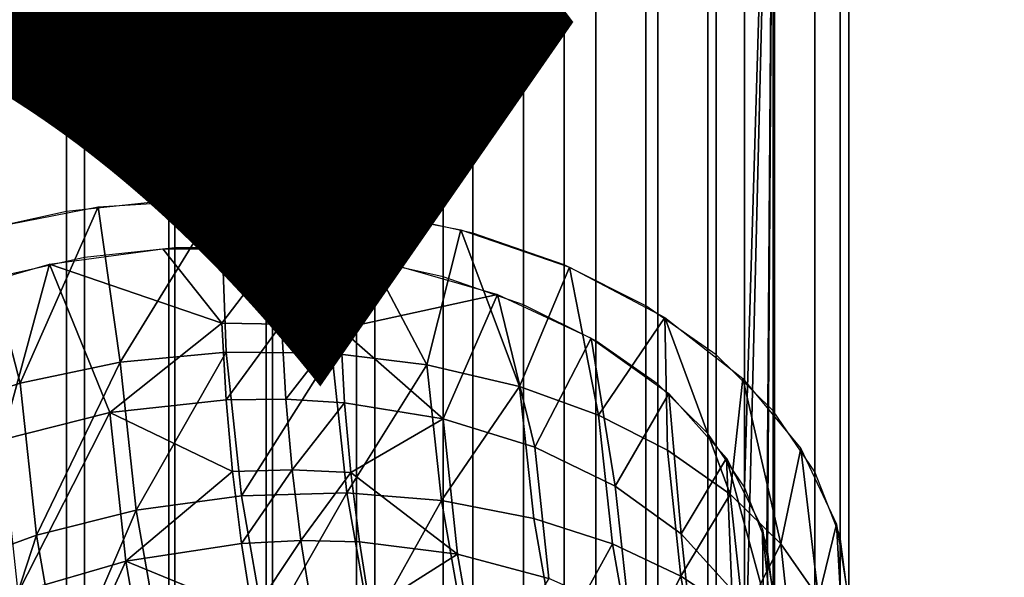
# Model space of a CAD drawing. Units: metres. Extents: x -4.63 to 2.42, y -0.17 to 3.06.
# Drawn here: x -1.47 to -1.43, y 1.53 to 1.55 of the extents above; entities that cross this region are included whole.
import ezdxf

# ---------------------------------------------------------------- set-up
doc = ezdxf.new("R2010")
doc.units = ezdxf.units.M
doc.linetypes.add('AUSGEZOGEN', pattern=[0])
doc.layers.add('Text Allgemein', color=7, linetype='AUSGEZOGEN', lineweight=25)
doc.layers.add('Vorh. Geländer', color=254, linetype='AUSGEZOGEN', lineweight=13)
doc.styles.add('ARIAL', font='ARIAL.TTF')

msp = doc.modelspace()

# ---------------------------------------------------------------- linework, layer by layer
at = {"layer": 'Vorh. Geländer', "color": 9, "linetype": 'AUSGEZOGEN', "lineweight": 25, "transparency": 33554687}
for points in [[(-1.471852, 1.632489, 1.412368), (-1.467714, 1.632932, 1.411839), (-1.467714, 1.542999, 1.336376), (-1.471852, 1.542555, 1.336905)], [(-1.467714, 1.632932, 1.411839), (-1.463519, 1.632932, 1.411839), (-1.463519, 1.542999, 1.336376), (-1.467714, 1.542999, 1.336376)], [(-1.463519, 1.632932, 1.411839), (-1.459381, 1.632489, 1.412368), (-1.459381, 1.542555, 1.336905), (-1.463519, 1.542999, 1.336376)], [(-1.47582, 1.631613, 1.413411), (-1.471852, 1.632489, 1.412368), (-1.471852, 1.542555, 1.336905), (-1.47582, 1.541679, 1.337948)], [(-1.459381, 1.632489, 1.412368), (-1.455414, 1.631613, 1.413411), (-1.455414, 1.541679, 1.337948), (-1.459381, 1.542555, 1.336905)], [(-1.455414, 1.631613, 1.413411), (-1.451724, 1.63033, 1.414941), (-1.451724, 1.540396, 1.339478), (-1.455414, 1.541679, 1.337948)], [(-1.467466, 1.541077, 1.338666), (-1.471116, 1.540686, 1.339132), (-1.471116, 1.630619, 1.414596), (-1.467466, 1.631011, 1.414129)], [(-1.463767, 1.541077, 1.338666), (-1.467466, 1.541077, 1.338666), (-1.467466, 1.631011, 1.414129), (-1.463767, 1.631011, 1.414129)], [(-1.460118, 1.540686, 1.339132), (-1.463767, 1.541077, 1.338666), (-1.463767, 1.631011, 1.414129), (-1.460118, 1.630619, 1.414596)], [(-1.471116, 1.540686, 1.339132), (-1.474615, 1.539913, 1.340053), (-1.474615, 1.629847, 1.415516), (-1.471116, 1.630619, 1.414596)], [(-1.456619, 1.539913, 1.340053), (-1.460118, 1.540686, 1.339132), (-1.460118, 1.630619, 1.414596), (-1.456619, 1.629847, 1.415516)], [(-1.451724, 1.63033, 1.414941), (-1.448414, 1.628673, 1.416915), (-1.448414, 1.53874, 1.341451), (-1.451724, 1.540396, 1.339478)], [(-1.453365, 1.538782, 1.341401), (-1.456619, 1.539913, 1.340053), (-1.456619, 1.629847, 1.415516), (-1.453365, 1.628715, 1.416865)], [(-1.450446, 1.537321, 1.343142), (-1.453365, 1.538782, 1.341401), (-1.453365, 1.628715, 1.416865), (-1.450446, 1.627255, 1.418605)], [(-1.448414, 1.628673, 1.416915), (-1.445572, 1.62669, 1.419279), (-1.445572, 1.536756, 1.343816), (-1.448414, 1.53874, 1.341451)], [(-1.44794, 1.535572, 1.345227), (-1.450446, 1.537321, 1.343142), (-1.450446, 1.627255, 1.418605), (-1.44794, 1.625505, 1.420691)], [(-1.445572, 1.62669, 1.419279), (-1.443278, 1.624432, 1.421969), (-1.443278, 1.534498, 1.346506), (-1.445572, 1.536756, 1.343816)], [(-1.445916, 1.533581, 1.3476), (-1.44794, 1.535572, 1.345227), (-1.44794, 1.625505, 1.420691), (-1.445916, 1.623514, 1.423063)], [(-1.443278, 1.624432, 1.421969), (-1.441593, 1.621963, 1.424912), (-1.441593, 1.532029, 1.349449), (-1.443278, 1.534498, 1.346506)], [(-1.44443, 1.531403, 1.350195), (-1.445916, 1.533581, 1.3476), (-1.445916, 1.623514, 1.423063), (-1.44443, 1.621337, 1.425658)], [(-1.441593, 1.621963, 1.424912), (-1.440563, 1.619349, 1.428027), (-1.440563, 1.529415, 1.352564), (-1.441593, 1.532029, 1.349449)], [(-1.443217, 1.571695, 1.393498), (-1.44443, 1.531403, 1.350195), (-1.44443, 1.621337, 1.425658)], [(-1.440563, 1.619349, 1.428027), (-1.440217, 1.616661, 1.43123), (-1.440217, 1.526728, 1.355767), (-1.440563, 1.529415, 1.352564)], [(-1.440563, 1.524041, 1.358969), (-1.440217, 1.526728, 1.355767), (-1.440217, 1.616661, 1.43123), (-1.440563, 1.613974, 1.434433)], [(-1.441593, 1.521426, 1.362085), (-1.440563, 1.524041, 1.358969), (-1.440563, 1.613974, 1.434433), (-1.441593, 1.61136, 1.437548)], [(-1.445916, 1.519875, 1.363934), (-1.44443, 1.522053, 1.361338), (-1.44443, 1.611986, 1.436802), (-1.445916, 1.609809, 1.439397)], [(-1.44443, 1.611986, 1.436802), (-1.44443, 1.522053, 1.361338), (-1.443217, 1.571695, 1.393498)], [(-1.443278, 1.518957, 1.365028), (-1.441593, 1.521426, 1.362085), (-1.441593, 1.61136, 1.437548), (-1.443278, 1.608891, 1.440491)], [(-1.44794, 1.517884, 1.366306), (-1.445916, 1.519875, 1.363934), (-1.445916, 1.609809, 1.439397), (-1.44794, 1.607818, 1.44177)], [(-1.445572, 1.5167, 1.367718), (-1.443278, 1.518957, 1.365028), (-1.443278, 1.608891, 1.440491), (-1.445572, 1.606633, 1.443181)], [(-1.450446, 1.516135, 1.368391), (-1.44794, 1.517884, 1.366306), (-1.44794, 1.607818, 1.44177), (-1.450446, 1.606068, 1.443855)], [(-1.448414, 1.514716, 1.370082), (-1.445572, 1.5167, 1.367718), (-1.445572, 1.606633, 1.443181), (-1.448414, 1.604649, 1.445545)], [(-1.453365, 1.514674, 1.370132), (-1.450446, 1.516135, 1.368391), (-1.450446, 1.606068, 1.443855), (-1.453365, 1.604608, 1.445595)], [(-1.456619, 1.513542, 1.371481), (-1.453365, 1.514674, 1.370132), (-1.453365, 1.604608, 1.445595), (-1.456619, 1.603476, 1.446944)], [(-1.451724, 1.51306, 1.372056), (-1.448414, 1.514716, 1.370082), (-1.448414, 1.604649, 1.445545), (-1.451724, 1.602993, 1.447519)], [(-1.474615, 1.513542, 1.371481), (-1.471116, 1.51277, 1.372401), (-1.471116, 1.602704, 1.447864), (-1.474615, 1.603476, 1.446944)], [(-1.460118, 1.51277, 1.372401), (-1.456619, 1.513542, 1.371481), (-1.456619, 1.603476, 1.446944), (-1.460118, 1.602704, 1.447864)], [(-1.455414, 1.511776, 1.373585), (-1.451724, 1.51306, 1.372056), (-1.451724, 1.602993, 1.447519), (-1.455414, 1.60171, 1.449049)], [(-1.471116, 1.51277, 1.372401), (-1.467466, 1.512379, 1.372868), (-1.467466, 1.602312, 1.448331), (-1.471116, 1.602704, 1.447864)], [(-1.463767, 1.512379, 1.372868), (-1.460118, 1.51277, 1.372401), (-1.460118, 1.602704, 1.447864), (-1.463767, 1.602312, 1.448331)], [(-1.467466, 1.512379, 1.372868), (-1.463767, 1.512379, 1.372868), (-1.463767, 1.602312, 1.448331), (-1.467466, 1.602312, 1.448331)], [(-1.47582, 1.511776, 1.373585), (-1.471852, 1.510901, 1.374629), (-1.471852, 1.600834, 1.450092), (-1.47582, 1.60171, 1.449049)], [(-1.459381, 1.510901, 1.374629), (-1.455414, 1.511776, 1.373585), (-1.455414, 1.60171, 1.449049), (-1.459381, 1.600834, 1.450092)], [(-1.471852, 1.510901, 1.374629), (-1.467714, 1.510457, 1.375158), (-1.467714, 1.60039, 1.450621), (-1.471852, 1.600834, 1.450092)], [(-1.463519, 1.510457, 1.375158), (-1.459381, 1.510901, 1.374629), (-1.459381, 1.600834, 1.450092), (-1.463519, 1.60039, 1.450621)], [(-1.467714, 1.510457, 1.375158), (-1.463519, 1.510457, 1.375158), (-1.463519, 1.60039, 1.450621), (-1.467714, 1.60039, 1.450621)], [(-1.443522, 1.529098, 1.352942), (-1.44443, 1.531403, 1.350195), (-1.443217, 1.571695, 1.393498)], [(-1.44443, 1.522053, 1.361338), (-1.443522, 1.524358, 1.358591), (-1.443217, 1.571695, 1.393498)], [(-1.443217, 1.526728, 1.355767), (-1.443522, 1.529098, 1.352942), (-1.443217, 1.571695, 1.393498)], [(-1.443522, 1.524358, 1.358591), (-1.443217, 1.526728, 1.355767), (-1.443217, 1.571695, 1.393498)], [(-1.470572, 1.542741, 1.336683), (-1.465617, 1.543055, 1.336309), (-1.46967, 1.536455, 1.331247)], [(-1.465392, 1.536872, 1.331122), (-1.46967, 1.536455, 1.331247), (-1.465617, 1.543055, 1.336309)], [(-1.465617, 1.543055, 1.336309), (-1.460661, 1.542741, 1.336683), (-1.46112, 1.536821, 1.331553)], [(-1.46112, 1.536821, 1.331553), (-1.465392, 1.536872, 1.331122), (-1.465617, 1.543055, 1.336309)], [(-1.475337, 1.541812, 1.33779), (-1.470572, 1.542741, 1.336683), (-1.473722, 1.53561, 1.331903)], [(-1.46967, 1.536455, 1.331247), (-1.473722, 1.53561, 1.331903), (-1.470572, 1.542741, 1.336683)], [(-1.457277, 1.53636, 1.332435), (-1.46112, 1.536821, 1.331553), (-1.460661, 1.542741, 1.336683)], [(-1.460661, 1.542741, 1.336683), (-1.455897, 1.541812, 1.33779), (-1.457277, 1.53636, 1.332435)], [(-1.473722, 1.53561, 1.331903), (-1.477217, 1.534484, 1.332942), (-1.475337, 1.541812, 1.33779)], [(-1.453525, 1.535481, 1.333808), (-1.457277, 1.53636, 1.332435), (-1.455897, 1.541812, 1.33779)], [(-1.455897, 1.541812, 1.33779), (-1.451505, 1.540303, 1.339588), (-1.453525, 1.535481, 1.333808)], [(-1.472539, 1.540422, 1.339447), (-1.467958, 1.541047, 1.338701), (-1.46556, 1.538034, 1.336013)], [(-1.467958, 1.541047, 1.338701), (-1.463275, 1.541047, 1.338701), (-1.46556, 1.538034, 1.336013)], [(-1.463147, 1.538001, 1.336156), (-1.46556, 1.538034, 1.336013), (-1.463275, 1.541047, 1.338701)], [(-1.463275, 1.541047, 1.338701), (-1.458695, 1.540422, 1.339447), (-1.460762, 1.537802, 1.336497)], [(-1.460762, 1.537802, 1.336497), (-1.463147, 1.538001, 1.336156), (-1.463275, 1.541047, 1.338701)], [(-1.476817, 1.539197, 1.340906), (-1.472539, 1.540422, 1.339447), (-1.47446, 1.53332, 1.334568)], [(-1.470096, 1.534421, 1.333635), (-1.47446, 1.53332, 1.334568), (-1.472539, 1.540422, 1.339447)], [(-1.472539, 1.540422, 1.339447), (-1.46556, 1.538034, 1.336013), (-1.470096, 1.534421, 1.333635)], [(-1.458695, 1.540422, 1.339447), (-1.454417, 1.539197, 1.340906), (-1.460762, 1.537802, 1.336497)], [(-1.450329, 1.534323, 1.335465), (-1.453525, 1.535481, 1.333808), (-1.451505, 1.540303, 1.339588)], [(-1.451505, 1.540303, 1.339588), (-1.447656, 1.538273, 1.342008), (-1.450329, 1.534323, 1.335465)], [(-1.460762, 1.537802, 1.336497), (-1.454417, 1.539197, 1.340906), (-1.456615, 1.534164, 1.335111)], [(-1.452911, 1.533026, 1.336787), (-1.456615, 1.534164, 1.335111), (-1.454417, 1.539197, 1.340906)], [(-1.454417, 1.539197, 1.340906), (-1.450628, 1.537428, 1.343015), (-1.452911, 1.533026, 1.336787)], [(-1.465392, 1.534944, 1.33342), (-1.470096, 1.534421, 1.333635), (-1.46556, 1.538034, 1.336013)], [(-1.463147, 1.538001, 1.336156), (-1.465392, 1.534944, 1.33342), (-1.46556, 1.538034, 1.336013)], [(-1.447546, 1.532908, 1.337394), (-1.450329, 1.534323, 1.335465), (-1.447656, 1.538273, 1.342008)], [(-1.447656, 1.538273, 1.342008), (-1.444497, 1.535798, 1.344957), (-1.445009, 1.53113, 1.339732)], [(-1.445009, 1.53113, 1.339732), (-1.447546, 1.532908, 1.337394), (-1.447656, 1.538273, 1.342008)], [(-1.463147, 1.538001, 1.336156), (-1.462981, 1.534963, 1.333606), (-1.465392, 1.534944, 1.33342)], [(-1.460762, 1.537802, 1.336497), (-1.462981, 1.534963, 1.333606), (-1.463147, 1.538001, 1.336156)], [(-1.460762, 1.537802, 1.336497), (-1.460599, 1.534814, 1.33399), (-1.462981, 1.534963, 1.333606)], [(-1.456615, 1.534164, 1.335111), (-1.460599, 1.534814, 1.33399), (-1.460762, 1.537802, 1.336497)], [(-1.449654, 1.531448, 1.338951), (-1.452911, 1.533026, 1.336787), (-1.450628, 1.537428, 1.343015)], [(-1.450628, 1.537428, 1.343015), (-1.447495, 1.535191, 1.345681), (-1.449654, 1.531448, 1.338951)], [(-1.465392, 1.536872, 1.331122), (-1.469029, 1.530472, 1.326226), (-1.46967, 1.536455, 1.331247)], [(-1.465392, 1.536872, 1.331122), (-1.464769, 1.53106, 1.326245), (-1.469029, 1.530472, 1.326226)], [(-1.46112, 1.536821, 1.331553), (-1.464769, 1.53106, 1.326245), (-1.465392, 1.536872, 1.331122)], [(-1.46967, 1.536455, 1.331247), (-1.473063, 1.529464, 1.326745), (-1.473722, 1.53561, 1.331903)], [(-1.46967, 1.536455, 1.331247), (-1.469029, 1.530472, 1.326226), (-1.473063, 1.529464, 1.326745)], [(-1.46112, 1.536821, 1.331553), (-1.460516, 1.531181, 1.32682), (-1.464769, 1.53106, 1.326245)], [(-1.457277, 1.53636, 1.332435), (-1.460516, 1.531181, 1.32682), (-1.46112, 1.536821, 1.331553)], [(-1.457277, 1.53636, 1.332435), (-1.456689, 1.530874, 1.327832), (-1.460516, 1.531181, 1.32682)], [(-1.453525, 1.535481, 1.333808), (-1.456689, 1.530874, 1.327832), (-1.457277, 1.53636, 1.332435)], [(-1.442957, 1.529116, 1.342311), (-1.445009, 1.53113, 1.339732), (-1.444497, 1.535798, 1.344957)], [(-1.444497, 1.535798, 1.344957), (-1.44215, 1.532976, 1.348321), (-1.442957, 1.529116, 1.342311)], [(-1.473722, 1.53561, 1.331903), (-1.473063, 1.529464, 1.326745), (-1.476543, 1.528197, 1.327667), (-1.477217, 1.534484, 1.332942)], [(-1.453525, 1.535481, 1.333808), (-1.452953, 1.530146, 1.329331), (-1.456689, 1.530874, 1.327832)], [(-1.450329, 1.534323, 1.335465), (-1.44977, 1.529116, 1.331096), (-1.452953, 1.530146, 1.329331), (-1.453525, 1.535481, 1.333808)], [(-1.470096, 1.534421, 1.333635), (-1.465392, 1.534944, 1.33342), (-1.46513, 1.532035, 1.330979)], [(-1.462981, 1.534963, 1.333606), (-1.462724, 1.532102, 1.331206), (-1.46513, 1.532035, 1.330979), (-1.465392, 1.534944, 1.33342)], [(-1.460599, 1.534814, 1.33399), (-1.462724, 1.532102, 1.331206), (-1.462981, 1.534963, 1.333606)], [(-1.446997, 1.529521, 1.341478), (-1.449654, 1.531448, 1.338951), (-1.447495, 1.535191, 1.345681)], [(-1.447495, 1.535191, 1.345681), (-1.445153, 1.532584, 1.348787), (-1.446997, 1.529521, 1.341478)], [(-1.460599, 1.534814, 1.33399), (-1.460346, 1.532001, 1.33163), (-1.462724, 1.532102, 1.331206)], [(-1.460346, 1.532001, 1.33163), (-1.460599, 1.534814, 1.33399), (-1.456615, 1.534164, 1.335111)], [(-1.470096, 1.534421, 1.333635), (-1.473798, 1.527144, 1.329386), (-1.47446, 1.53332, 1.334568)], [(-1.470096, 1.534421, 1.333635), (-1.469452, 1.52842, 1.3286), (-1.473798, 1.527144, 1.329386)], [(-1.469452, 1.52842, 1.3286), (-1.470096, 1.534421, 1.333635), (-1.46513, 1.532035, 1.330979)], [(-1.456615, 1.534164, 1.335111), (-1.45603, 1.528704, 1.33053), (-1.460346, 1.532001, 1.33163)], [(-1.452911, 1.533026, 1.336787), (-1.452341, 1.527715, 1.332331), (-1.45603, 1.528704, 1.33053), (-1.456615, 1.534164, 1.335111)], [(-1.447546, 1.532908, 1.337394), (-1.447, 1.527812, 1.333118), (-1.44977, 1.529116, 1.331096), (-1.450329, 1.534323, 1.335465)], [(-1.449654, 1.531448, 1.338951), (-1.449099, 1.526268, 1.334604), (-1.452341, 1.527715, 1.332331), (-1.452911, 1.533026, 1.336787)], [(-1.445009, 1.53113, 1.339732), (-1.447, 1.527812, 1.333118), (-1.447546, 1.532908, 1.337394)], [(-1.441438, 1.526931, 1.345046), (-1.442957, 1.529116, 1.342311), (-1.44215, 1.532976, 1.348321)], [(-1.44215, 1.532976, 1.348321), (-1.440705, 1.529913, 1.351971), (-1.441438, 1.526931, 1.345046)], [(-1.444947, 1.527256, 1.344354), (-1.446997, 1.529521, 1.341478), (-1.445153, 1.532584, 1.348787)], [(-1.445153, 1.532584, 1.348787), (-1.443706, 1.529721, 1.352199), (-1.44367, 1.527131, 1.349955)], [(-1.445153, 1.532584, 1.348787), (-1.44367, 1.527131, 1.349955), (-1.444947, 1.527256, 1.344354)], [(-1.462724, 1.532102, 1.331206), (-1.464769, 1.529132, 1.328543), (-1.46513, 1.532035, 1.330979)], [(-1.462724, 1.532102, 1.331206), (-1.462369, 1.529248, 1.32881), (-1.464769, 1.529132, 1.328543)], [(-1.460346, 1.532001, 1.33163), (-1.462369, 1.529248, 1.32881), (-1.462724, 1.532102, 1.331206)], [(-1.46513, 1.532035, 1.330979), (-1.464769, 1.529132, 1.328543), (-1.469452, 1.52842, 1.3286)], [(-1.460346, 1.532001, 1.33163), (-1.459996, 1.529194, 1.329275), (-1.462369, 1.529248, 1.32881)], [(-1.45603, 1.528704, 1.33053), (-1.459996, 1.529194, 1.329275), (-1.460346, 1.532001, 1.33163)], [(-1.446997, 1.529521, 1.341478), (-1.446453, 1.524447, 1.337221), (-1.449099, 1.526268, 1.334604), (-1.449654, 1.531448, 1.338951)], [(-1.464769, 1.53106, 1.326245), (-1.46378, 1.52543, 1.32152), (-1.468011, 1.524675, 1.321362), (-1.469029, 1.530472, 1.326226)], [(-1.460516, 1.531181, 1.32682), (-1.46378, 1.52543, 1.32152), (-1.464769, 1.53106, 1.326245)], [(-1.460516, 1.531181, 1.32682), (-1.459556, 1.525717, 1.322235), (-1.46378, 1.52543, 1.32152)], [(-1.456689, 1.530874, 1.327832), (-1.459556, 1.525717, 1.322235), (-1.460516, 1.531181, 1.32682)], [(-1.456689, 1.530874, 1.327832), (-1.455756, 1.525559, 1.323372), (-1.459556, 1.525717, 1.322235)], [(-1.452953, 1.530146, 1.329331), (-1.452045, 1.524977, 1.324994), (-1.455756, 1.525559, 1.323372), (-1.456689, 1.530874, 1.327832)], [(-1.445009, 1.53113, 1.339732), (-1.444474, 1.526137, 1.335542), (-1.447, 1.527812, 1.333118)], [(-1.442957, 1.529116, 1.342311), (-1.444474, 1.526137, 1.335542), (-1.445009, 1.53113, 1.339732)], [(-1.469029, 1.530472, 1.326226), (-1.472017, 1.52351, 1.321749), (-1.473063, 1.529464, 1.326745)], [(-1.469029, 1.530472, 1.326226), (-1.468011, 1.524675, 1.321362), (-1.472017, 1.52351, 1.321749)], [(-1.44977, 1.529116, 1.331096), (-1.452045, 1.524977, 1.324994), (-1.452953, 1.530146, 1.329331)], [(-1.443706, 1.529721, 1.352199), (-1.443217, 1.526728, 1.355767), (-1.443295, 1.525633, 1.351756)], [(-1.443295, 1.525633, 1.351756), (-1.44367, 1.527131, 1.349955), (-1.443706, 1.529721, 1.352199)], [(-1.440395, 1.524367, 1.348192), (-1.441438, 1.526931, 1.345046), (-1.440705, 1.529913, 1.351971)], [(-1.440705, 1.529913, 1.351971), (-1.440217, 1.526728, 1.355767), (-1.440395, 1.524367, 1.348192)], [(-1.473063, 1.529464, 1.326745), (-1.475473, 1.522107, 1.322557), (-1.476543, 1.528197, 1.327667)], [(-1.473063, 1.529464, 1.326745), (-1.472017, 1.52351, 1.321749), (-1.475473, 1.522107, 1.322557)], [(-1.444947, 1.527256, 1.344354), (-1.444412, 1.522265, 1.340166), (-1.446453, 1.524447, 1.337221), (-1.446997, 1.529521, 1.341478)], [(-1.469452, 1.52842, 1.3286), (-1.464769, 1.529132, 1.328543), (-1.464321, 1.526312, 1.326177)], [(-1.462369, 1.529248, 1.32881), (-1.464321, 1.526312, 1.326177), (-1.464769, 1.529132, 1.328543)], [(-1.462369, 1.529248, 1.32881), (-1.461929, 1.526475, 1.326484), (-1.464321, 1.526312, 1.326177)], [(-1.459996, 1.529194, 1.329275), (-1.459564, 1.526468, 1.326987), (-1.461929, 1.526475, 1.326484), (-1.462369, 1.529248, 1.32881)], [(-1.459564, 1.526468, 1.326987), (-1.459996, 1.529194, 1.329275), (-1.45603, 1.528704, 1.33053)], [(-1.44977, 1.529116, 1.331096), (-1.448884, 1.524072, 1.326863), (-1.452045, 1.524977, 1.324994)], [(-1.447, 1.527812, 1.333118), (-1.448884, 1.524072, 1.326863), (-1.44977, 1.529116, 1.331096)], [(-1.442957, 1.529116, 1.342311), (-1.44243, 1.524205, 1.33819), (-1.444474, 1.526137, 1.335542)], [(-1.441438, 1.526931, 1.345046), (-1.44243, 1.524205, 1.33819), (-1.442957, 1.529116, 1.342311)], [(-1.45603, 1.528704, 1.33053), (-1.455101, 1.523415, 1.326091), (-1.459564, 1.526468, 1.326987)], [(-1.452341, 1.527715, 1.332331), (-1.455101, 1.523415, 1.326091), (-1.45603, 1.528704, 1.33053)], [(-1.469452, 1.52842, 1.3286), (-1.472747, 1.521161, 1.324366), (-1.473798, 1.527144, 1.329386)], [(-1.469452, 1.52842, 1.3286), (-1.468431, 1.522607, 1.323722), (-1.472747, 1.521161, 1.324366)], [(-1.468431, 1.522607, 1.323722), (-1.469452, 1.52842, 1.3286), (-1.464321, 1.526312, 1.326177)], [(-1.447, 1.527812, 1.333118), (-1.446133, 1.522876, 1.328976), (-1.448884, 1.524072, 1.326863)], [(-1.444474, 1.526137, 1.335542), (-1.443624, 1.521299, 1.331482), (-1.446133, 1.522876, 1.328976), (-1.447, 1.527812, 1.333118)]]:
    msp.add_3dface(points, dxfattribs=at)

# ---------------------------------------------------------------- texts
at = {"layer": 'Text Allgemein', "color": 7, "linetype": 'AUSGEZOGEN', "lineweight": 25, "transparency": 33554687, "insert": (-2.295894, 1.56912), "char_height": 0.18, "width": 1.80264137, "attachment_point": 1, "line_spacing_factor": 1.024096, "style": 'ARIAL'}
msp.add_mtext('\\A1;{\\fArial|i0|b0;\\H0.180000;\\W0.833333;\\C7;TURM FCS2,2/2,0}\\P{\\fArial|i0|b0;\\H0.180000;\\W0.833333;\\C1;XXXXX}\\P', dxfattribs=at)

doc.saveas('drawing.dxf')
